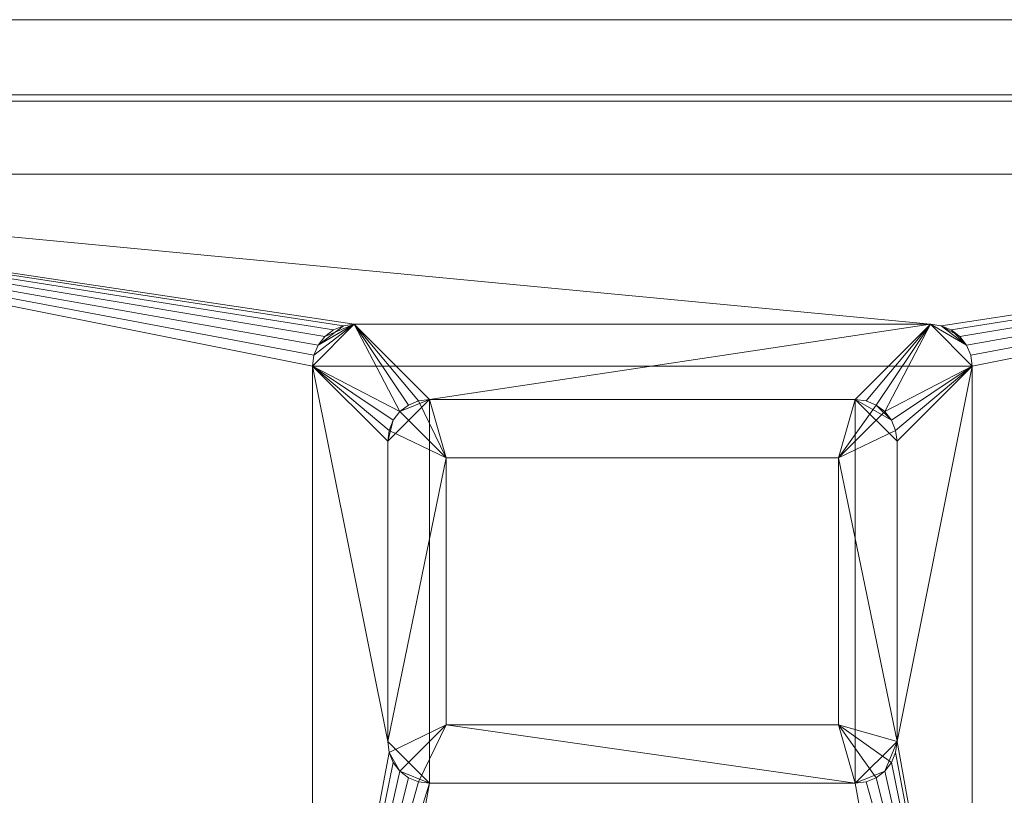
# Model space of a CAD drawing. Units: millimetres. Extents: x 0 to 988, y -974 to 1565.
# Drawn here: x 236 to 472, y 1379 to 1565 of the extents above; entities that cross this region are included whole.
import ezdxf

# ---------------------------------------------------------------- set-up
doc = ezdxf.new("R2010")
doc.units = ezdxf.units.MM
doc.layers.add('Moffat_Details', color=160, linetype='Continuous')
doc.layers.add('Moffat_Profiles', color=10, linetype='Continuous')

msp = doc.modelspace()

# ---------------------------------------------------------------- meshes
at = {"layer": 'Moffat_Details', "lineweight": 9}
mesh = msp.add_polyface(dxfattribs=at)
corners = [(334, 1474, -2917.29), (331.41, 1473.66, -2917.29), (329, 1472.66, -2917.29), (326.93, 1471.07, -2917.29), (325.34, 1469, -2917.29), (324.34, 1466.59, -2917.29), (324, 1464, -2917.29), (324, 1392, -2917.29), (324.34, 1389.41, -2917.29), (325.34, 1387, -2917.29), (326.93, 1384.93, -2917.29), (329, 1383.34, -2917.29), (331.41, 1382.34, -2917.29), (334, 1382, -2917.29), (436, 1382, -2917.29), (438.59, 1382.34, -2917.29), (441, 1383.34, -2917.29), (443.07, 1384.93, -2917.29), (444.66, 1387, -2917.29), (445.66, 1389.41, -2917.29), (446, 1392, -2917.29), (446, 1464, -2917.29), (445.66, 1466.59, -2917.29), (444.66, 1469, -2917.29), (443.07, 1471.07, -2917.29), (441, 1472.66, -2917.29), (438.59, 1473.66, -2917.29), (436, 1474, -2917.29), (338, 1460, -2917.29), (432, 1460, -2917.29), (432, 1396, -2917.29), (338, 1396, -2917.29)]
mesh.append_faces([[corners[k] for k in face] for face in [(1, 28, 0)]], dxfattribs={"vtx0": -1, "vtx1": -1})
mesh.append_faces([[corners[k] for k in face] for face in [(20, 29, 30), (14, 30, 31), (29, 24, 25)]], dxfattribs={"vtx0": -1, "vtx2": -1})
mesh.append_faces([[corners[k] for k in face] for face in [(30, 16, 17, 18), (31, 12, 13, 14), (31, 8, 9, 10), (29, 25, 26, 27), (28, 5, 6, 7), (28, 1, 2, 3)]], dxfattribs={"vtx0": -1, "vtx3": -1})
mesh.append_faces([[corners[k] for k in face] for face in [(15, 16, 30, 14), (19, 20, 30, 18), (11, 12, 31, 10), (21, 22, 29, 20), (23, 24, 29, 22), (4, 5, 28, 3)]], dxfattribs={"vtx1": -1, "vtx2": -1})
mesh.append_faces([[corners[k] for k in face] for face in [(7, 8, 31, 28), (28, 29, 27, 0)]], dxfattribs={"vtx1": -1, "vtx3": -1})
mesh = msp.add_polyface(dxfattribs=at)
corners = [(334, 1474, -2920.29), (436, 1474, -2920.29), (438.59, 1473.66, -2920.29), (441, 1472.66, -2920.29), (443.07, 1471.07, -2920.29), (444.66, 1469, -2920.29), (445.66, 1466.59, -2920.29), (446, 1464, -2920.29), (446, 1392, -2920.29), (445.66, 1389.41, -2920.29), (444.66, 1387, -2920.29), (443.07, 1384.93, -2920.29), (441, 1383.34, -2920.29), (438.59, 1382.34, -2920.29), (436, 1382, -2920.29), (334, 1382, -2920.29), (331.41, 1382.34, -2920.29), (329, 1383.34, -2920.29), (326.93, 1384.93, -2920.29), (325.34, 1387, -2920.29), (324.34, 1389.41, -2920.29), (324, 1392, -2920.29), (324, 1464, -2920.29), (324.34, 1466.59, -2920.29), (325.34, 1469, -2920.29), (326.93, 1471.07, -2920.29), (329, 1472.66, -2920.29), (331.41, 1473.66, -2920.29)]
mesh.append_faces([[corners[k] for k in face] for face in [(20, 18, 19)]], dxfattribs={"vtx0": -1})
mesh.append_faces([[corners[k] for k in face] for face in [(11, 14, 8)]], dxfattribs={"vtx0": -1, "vtx1": -1, "vtx2": -1})
mesh.append_faces([[corners[k] for k in face] for face in [(15, 0, 1, 14)]], dxfattribs={"vtx0": -1, "vtx2": -1})
mesh.append_faces([[corners[k] for k in face] for face in [(1, 7, 8, 14)]], dxfattribs={"vtx0": -1, "vtx2": -1, "vtx3": -1})
mesh.append_faces([[corners[k] for k in face] for face in [(4, 5, 3)]], dxfattribs={"vtx1": -1})
mesh.append_faces([[corners[k] for k in face] for face in [(6, 7, 1, 5)]], dxfattribs={"vtx1": -1, "vtx2": -1})
mesh.append_faces([[corners[k] for k in face] for face in [(24, 25, 0, 22), (21, 22, 0, 15), (20, 21, 15, 18)]], dxfattribs={"vtx1": -1, "vtx2": -1, "vtx3": -1})
mesh.append_faces([[corners[k] for k in face] for face in [(22, 23, 24)]], dxfattribs={"vtx2": -1})
mesh.append_faces([[corners[k] for k in face] for face in [(1, 2, 3, 5)]], dxfattribs={"vtx2": -1, "vtx3": -1})
mesh.append_faces([[corners[k] for k in face] for face in [(25, 26, 27, 0), (8, 9, 10, 11), (11, 12, 13, 14), (15, 16, 17, 18)]], dxfattribs={"vtx3": -1})
mesh = msp.add_polyface(dxfattribs=at)
corners = [(324, 1464, -2917.29), (324.34, 1466.59, -2917.29), (325.34, 1469, -2917.29), (326.93, 1471.07, -2917.29), (329, 1472.66, -2917.29), (331.41, 1473.66, -2917.29), (334, 1474, -2917.29), (334, 1474, -2920.29), (331.41, 1473.66, -2920.29), (329, 1472.66, -2920.29), (326.93, 1471.07, -2920.29), (325.34, 1469, -2920.29), (324.34, 1466.59, -2920.29), (324, 1464, -2920.29)]
mesh.append_faces([[corners[k] for k in face] for face in [(7, 8, 5, 6), (0, 1, 12, 13)]], dxfattribs={"vtx1": -1})
mesh.append_faces([[corners[k] for k in face] for face in [(8, 9, 4, 5), (3, 4, 9, 10), (10, 11, 2, 3), (11, 12, 1, 2)]], dxfattribs={"vtx1": -1, "vtx3": -1})
mesh = msp.add_polyface(dxfattribs=at)
corners = [(334, 1474, -2917.29), (331.41, 1473.66, -2917.29), (329, 1472.66, -2917.29), (326.93, 1471.07, -2917.29), (325.34, 1469, -2917.29), (324.34, 1466.59, -2917.29), (324, 1464, -2917.29), (324, 1464, -2920.29), (324.34, 1466.59, -2920.29), (325.34, 1469, -2920.29), (326.93, 1471.07, -2920.29), (329, 1472.66, -2920.29), (331.41, 1473.66, -2920.29), (334, 1474, -2920.29)]
mesh.append_faces([[corners[k] for k in face] for face in [(0, 1, 12, 13)]], dxfattribs={"vtx1": -1})
mesh.append_faces([[corners[k] for k in face] for face in [(4, 5, 8, 9), (9, 10, 3, 4), (1, 2, 11, 12), (10, 11, 2, 3)]], dxfattribs={"vtx1": -1, "vtx3": -1})
mesh.append_faces([[corners[k] for k in face] for face in [(5, 6, 7, 8)]], dxfattribs={"vtx3": -1})
mesh = msp.add_polyface(dxfattribs=at)
corners = [(436, 1474, -2917.29), (436, 1474, -2920.29), (334, 1474, -2920.29), (334, 1474, -2917.29)]
mesh.append_faces([[corners[k] for k in face] for face in [(0, 1, 2, 3)]])
mesh = msp.add_polyface(dxfattribs=at)
corners = [(334, 1474, -2917.29), (334, 1474, -2920.29), (436, 1474, -2920.29), (436, 1474, -2917.29)]
mesh.append_faces([[corners[k] for k in face] for face in [(0, 1, 2, 3)]])
mesh = msp.add_polyface(dxfattribs=at)
corners = [(436, 1474, -2917.29), (438.59, 1473.66, -2917.29), (441, 1472.66, -2917.29), (443.07, 1471.07, -2917.29), (444.66, 1469, -2917.29), (445.66, 1466.59, -2917.29), (446, 1464, -2917.29), (446, 1464, -2920.29), (445.66, 1466.59, -2920.29), (444.66, 1469, -2920.29), (443.07, 1471.07, -2920.29), (441, 1472.66, -2920.29), (438.59, 1473.66, -2920.29), (436, 1474, -2920.29)]
mesh.append_faces([[corners[k] for k in face] for face in [(7, 8, 5, 6), (0, 1, 12, 13)]], dxfattribs={"vtx1": -1})
mesh.append_faces([[corners[k] for k in face] for face in [(8, 9, 4, 5), (3, 4, 9, 10), (10, 11, 2, 3), (11, 12, 1, 2)]], dxfattribs={"vtx1": -1, "vtx3": -1})
mesh = msp.add_polyface(dxfattribs=at)
corners = [(446, 1464, -2917.29), (445.66, 1466.59, -2917.29), (444.66, 1469, -2917.29), (443.07, 1471.07, -2917.29), (441, 1472.66, -2917.29), (438.59, 1473.66, -2917.29), (436, 1474, -2917.29), (436, 1474, -2920.29), (438.59, 1473.66, -2920.29), (441, 1472.66, -2920.29), (443.07, 1471.07, -2920.29), (444.66, 1469, -2920.29), (445.66, 1466.59, -2920.29), (446, 1464, -2920.29)]
mesh.append_faces([[corners[k] for k in face] for face in [(0, 1, 12, 13)]], dxfattribs={"vtx1": -1})
mesh.append_faces([[corners[k] for k in face] for face in [(4, 5, 8, 9), (9, 10, 3, 4), (1, 2, 11, 12), (10, 11, 2, 3)]], dxfattribs={"vtx1": -1, "vtx3": -1})
mesh.append_faces([[corners[k] for k in face] for face in [(5, 6, 7, 8)]], dxfattribs={"vtx3": -1})
mesh = msp.add_polyface(dxfattribs=at)
corners = [(324, 1464, -2917.29), (324, 1464, -2920.29), (324, 1392, -2920.29), (324, 1392, -2917.29)]
mesh.append_faces([[corners[k] for k in face] for face in [(0, 1, 2, 3)]])
mesh = msp.add_polyface(dxfattribs=at)
corners = [(324, 1392, -2917.29), (324, 1392, -2920.29), (324, 1464, -2920.29), (324, 1464, -2917.29)]
mesh.append_faces([[corners[k] for k in face] for face in [(0, 1, 2, 3)]])
mesh = msp.add_polyface(dxfattribs=at)
corners = [(446, 1392, -2917.29), (446, 1392, -2920.29), (446, 1464, -2920.29), (446, 1464, -2917.29)]
mesh.append_faces([[corners[k] for k in face] for face in [(0, 1, 2, 3)]])
mesh = msp.add_polyface(dxfattribs=at)
corners = [(446, 1464, -2917.29), (446, 1464, -2920.29), (446, 1392, -2920.29), (446, 1392, -2917.29)]
mesh.append_faces([[corners[k] for k in face] for face in [(0, 1, 2, 3)]])
mesh = msp.add_polyface(dxfattribs=at)
corners = [(338, 1460, -2919.29), (338, 1396, -2919.29), (432, 1396, -2919.29), (432, 1460, -2919.29)]
mesh.append_faces([[corners[k] for k in face] for face in [(0, 1, 2, 3)]])
mesh = msp.add_polyface(dxfattribs=at)
corners = [(338, 1460, -2917.29), (338, 1460, -2919.29), (432, 1460, -2919.29), (432, 1460, -2917.29)]
mesh.append_faces([[corners[k] for k in face] for face in [(0, 1, 2, 3)]])
mesh = msp.add_polyface(dxfattribs=at)
corners = [(338, 1396, -2917.29), (338, 1396, -2919.29), (338, 1460, -2919.29), (338, 1460, -2917.29)]
mesh.append_faces([[corners[k] for k in face] for face in [(0, 1, 2, 3)]])
at = {"layer": 'Moffat_Details', "lineweight": 9, "transparency": 33554445}
mesh = msp.add_polyface(dxfattribs=at)
corners = [(338, 1460, -2917.29), (338, 1396, -2917.29), (432, 1396, -2917.29), (432, 1460, -2917.29)]
mesh.append_faces([[corners[k] for k in face] for face in [(0, 1, 2, 3)]])
mesh = msp.add_polyface(dxfattribs=at)
corners = [(432, 1396, -2919.29), (338, 1396, -2919.29), (338, 1460, -2919.29), (432, 1460, -2919.29)]
mesh.append_faces([[corners[k] for k in face] for face in [(0, 1, 2, 3)]])
mesh = msp.add_polyface(dxfattribs=at)
corners = [(432, 1460, -2917.29), (432, 1460, -2919.29), (338, 1460, -2919.29), (338, 1460, -2917.29)]
mesh.append_faces([[corners[k] for k in face] for face in [(0, 1, 2, 3)]])
mesh = msp.add_polyface(dxfattribs=at)
corners = [(338, 1460, -2917.29), (338, 1460, -2919.29), (338, 1396, -2919.29), (338, 1396, -2917.29)]
mesh.append_faces([[corners[k] for k in face] for face in [(0, 1, 2, 3)]])
at = {"layer": 'Moffat_Details', "lineweight": 9}
mesh = msp.add_polyface(dxfattribs=at)
corners = [(432, 1460, -2917.29), (432, 1460, -2919.29), (432, 1396, -2919.29), (432, 1396, -2917.29)]
mesh.append_faces([[corners[k] for k in face] for face in [(0, 1, 2, 3)]])
at = {"layer": 'Moffat_Details', "lineweight": 9, "transparency": 33554445}
mesh = msp.add_polyface(dxfattribs=at)
corners = [(432, 1396, -2917.29), (432, 1396, -2919.29), (432, 1460, -2919.29), (432, 1460, -2917.29)]
mesh.append_faces([[corners[k] for k in face] for face in [(0, 1, 2, 3)]])
at = {"layer": 'Moffat_Details', "lineweight": 9}
mesh = msp.add_polyface(dxfattribs=at)
corners = [(432, 1396, -2917.29), (432, 1396, -2919.29), (338, 1396, -2919.29), (338, 1396, -2917.29)]
mesh.append_faces([[corners[k] for k in face] for face in [(0, 1, 2, 3)]])
at = {"layer": 'Moffat_Details', "lineweight": 9, "transparency": 33554445}
mesh = msp.add_polyface(dxfattribs=at)
corners = [(338, 1396, -2917.29), (338, 1396, -2919.29), (432, 1396, -2919.29), (432, 1396, -2917.29)]
mesh.append_faces([[corners[k] for k in face] for face in [(0, 1, 2, 3)]])
at = {"layer": 'Moffat_Details', "lineweight": 9}
mesh = msp.add_polyface(dxfattribs=at)
corners = [(334, 1382, -2917.29), (331.41, 1382.34, -2917.29), (329, 1383.34, -2917.29), (326.93, 1384.93, -2917.29), (325.34, 1387, -2917.29), (324.34, 1389.41, -2917.29), (324, 1392, -2917.29), (324, 1392, -2920.29), (324.34, 1389.41, -2920.29), (325.34, 1387, -2920.29), (326.93, 1384.93, -2920.29), (329, 1383.34, -2920.29), (331.41, 1382.34, -2920.29), (334, 1382, -2920.29)]
mesh.append_faces([[corners[k] for k in face] for face in [(7, 8, 5, 6), (0, 1, 12, 13)]], dxfattribs={"vtx1": -1})
mesh.append_faces([[corners[k] for k in face] for face in [(8, 9, 4, 5), (3, 4, 9, 10), (10, 11, 2, 3), (11, 12, 1, 2)]], dxfattribs={"vtx1": -1, "vtx3": -1})
mesh = msp.add_polyface(dxfattribs=at)
corners = [(324, 1392, -2917.29), (324.34, 1389.41, -2917.29), (325.34, 1387, -2917.29), (326.93, 1384.93, -2917.29), (329, 1383.34, -2917.29), (331.41, 1382.34, -2917.29), (334, 1382, -2917.29), (334, 1382, -2920.29), (331.41, 1382.34, -2920.29), (329, 1383.34, -2920.29), (326.93, 1384.93, -2920.29), (325.34, 1387, -2920.29), (324.34, 1389.41, -2920.29), (324, 1392, -2920.29)]
mesh.append_faces([[corners[k] for k in face] for face in [(0, 1, 12, 13)]], dxfattribs={"vtx1": -1})
mesh.append_faces([[corners[k] for k in face] for face in [(4, 5, 8, 9), (9, 10, 3, 4), (1, 2, 11, 12), (10, 11, 2, 3)]], dxfattribs={"vtx1": -1, "vtx3": -1})
mesh.append_faces([[corners[k] for k in face] for face in [(5, 6, 7, 8)]], dxfattribs={"vtx3": -1})
mesh = msp.add_polyface(dxfattribs=at)
corners = [(446, 1392, -2917.29), (445.66, 1389.41, -2917.29), (444.66, 1387, -2917.29), (443.07, 1384.93, -2917.29), (441, 1383.34, -2917.29), (438.59, 1382.34, -2917.29), (436, 1382, -2917.29), (436, 1382, -2920.29), (438.59, 1382.34, -2920.29), (441, 1383.34, -2920.29), (443.07, 1384.93, -2920.29), (444.66, 1387, -2920.29), (445.66, 1389.41, -2920.29), (446, 1392, -2920.29)]
mesh.append_faces([[corners[k] for k in face] for face in [(7, 8, 5, 6), (0, 1, 12, 13)]], dxfattribs={"vtx1": -1})
mesh.append_faces([[corners[k] for k in face] for face in [(8, 9, 4, 5), (3, 4, 9, 10), (10, 11, 2, 3), (11, 12, 1, 2)]], dxfattribs={"vtx1": -1, "vtx3": -1})
mesh = msp.add_polyface(dxfattribs=at)
corners = [(436, 1382, -2917.29), (438.59, 1382.34, -2917.29), (441, 1383.34, -2917.29), (443.07, 1384.93, -2917.29), (444.66, 1387, -2917.29), (445.66, 1389.41, -2917.29), (446, 1392, -2917.29), (446, 1392, -2920.29), (445.66, 1389.41, -2920.29), (444.66, 1387, -2920.29), (443.07, 1384.93, -2920.29), (441, 1383.34, -2920.29), (438.59, 1382.34, -2920.29), (436, 1382, -2920.29)]
mesh.append_faces([[corners[k] for k in face] for face in [(0, 1, 12, 13)]], dxfattribs={"vtx1": -1})
mesh.append_faces([[corners[k] for k in face] for face in [(4, 5, 8, 9), (9, 10, 3, 4), (1, 2, 11, 12), (10, 11, 2, 3)]], dxfattribs={"vtx1": -1, "vtx3": -1})
mesh.append_faces([[corners[k] for k in face] for face in [(5, 6, 7, 8)]], dxfattribs={"vtx3": -1})
mesh = msp.add_polyface(dxfattribs=at)
corners = [(334, 1382, -2917.29), (334, 1382, -2920.29), (436, 1382, -2920.29), (436, 1382, -2917.29)]
mesh.append_faces([[corners[k] for k in face] for face in [(0, 1, 2, 3)]])
mesh = msp.add_polyface(dxfattribs=at)
corners = [(436, 1382, -2917.29), (436, 1382, -2920.29), (334, 1382, -2920.29), (334, 1382, -2917.29)]
mesh.append_faces([[corners[k] for k in face] for face in [(0, 1, 2, 3)]])
at = {"layer": 'Moffat_Profiles', "lineweight": 13}
mesh = msp.add_polyface(dxfattribs=at)
corners = [(755, 1565, -3709.29), (15, 1565, -3709.29), (11.12, 1565, -3708.78), (7.5, 1565, -3707.28), (4.39, 1565, -3704.9), (2.01, 1565, -3701.79), (0.51, 1565, -3698.17), (0, 1565, -3694.29), (0, 1565, -2934.29), (0.51, 1565, -2930.41), (2.01, 1565, -2926.79), (4.39, 1565, -2923.68), (7.5, 1565, -2921.3), (11.12, 1565, -2919.8), (15, 1565, -2919.29), (755, 1565, -2919.29), (758.88, 1565, -2919.8), (762.5, 1565, -2921.3), (765.61, 1565, -2923.68), (767.99, 1565, -2926.79), (769.49, 1565, -2930.41), (770, 1565, -2934.29), (770, 1565, -3694.29), (769.49, 1565, -3698.17), (767.99, 1565, -3701.79), (765.61, 1565, -3704.9), (762.5, 1565, -3707.28), (758.88, 1565, -3708.78)]
mesh.append_faces([[corners[k] for k in face] for face in [(7, 4, 5, 6)]], dxfattribs={"vtx0": -1})
mesh.append_faces([[corners[k] for k in face] for face in [(4, 7, 3)]], dxfattribs={"vtx0": -1, "vtx1": -1})
mesh.append_faces([[corners[k] for k in face] for face in [(8, 21, 22, 7), (14, 8, 9)]], dxfattribs={"vtx0": -1, "vtx2": -1})
mesh.append_faces([[corners[k] for k in face] for face in [(22, 0, 1, 7)]], dxfattribs={"vtx0": -1, "vtx2": -1, "vtx3": -1})
mesh.append_faces([[corners[k] for k in face] for face in [(15, 19, 20, 21), (7, 1, 2, 3), (14, 9, 10, 11)]], dxfattribs={"vtx0": -1, "vtx3": -1})
mesh.append_faces([[corners[k] for k in face] for face in [(26, 27, 23)]], dxfattribs={"vtx1": -1, "vtx2": -1})
mesh.append_faces([[corners[k] for k in face] for face in [(14, 15, 21, 8)]], dxfattribs={"vtx1": -1, "vtx2": -1, "vtx3": -1})
mesh.append_faces([[corners[k] for k in face] for face in [(22, 23, 27, 0)]], dxfattribs={"vtx1": -1, "vtx3": -1})
mesh.append_faces([[corners[k] for k in face] for face in [(15, 16, 17), (12, 13, 14, 11)]], dxfattribs={"vtx2": -1})
mesh.append_faces([[corners[k] for k in face] for face in [(17, 18, 19, 15)]], dxfattribs={"vtx2": -1, "vtx3": -1})
mesh.append_faces([[corners[k] for k in face] for face in [(23, 24, 25, 26)]], dxfattribs={"vtx3": -1})
mesh = msp.add_polyface(dxfattribs=at)
corners = [(755, 1547, -3709.29), (758.88, 1547, -3708.78), (762.5, 1547, -3707.28), (765.61, 1547, -3704.9), (767.99, 1547, -3701.79), (769.49, 1547, -3698.17), (770, 1547, -3694.29), (770, 1547, -2934.29), (769.49, 1547, -2930.41), (767.99, 1547, -2926.79), (765.61, 1547, -2923.68), (762.5, 1547, -2921.3), (758.88, 1547, -2919.8), (755, 1547, -2919.29), (15, 1547, -2919.29), (11.12, 1547, -2919.8), (7.5, 1547, -2921.3), (4.39, 1547, -2923.68), (2.01, 1547, -2926.79), (0.51, 1547, -2930.41), (0, 1547, -2934.29), (0, 1547, -3694.29), (0.51, 1547, -3698.17), (2.01, 1547, -3701.79), (4.39, 1547, -3704.9), (7.5, 1547, -3707.28), (11.12, 1547, -3708.78), (15, 1547, -3709.29), (768.5, 1547, -3694.29), (768.04, 1547, -3697.78), (766.69, 1547, -3701.04), (764.55, 1547, -3703.83), (761.75, 1547, -3705.98), (758.49, 1547, -3707.33), (755, 1547, -3707.79), (15, 1547, -3707.79), (11.51, 1547, -3707.33), (8.25, 1547, -3705.98), (5.45, 1547, -3703.83), (3.31, 1547, -3701.04), (1.96, 1547, -3697.78), (1.5, 1547, -3694.29), (1.5, 1547, -2994.29), (1.96, 1547, -2990.79), (3.31, 1547, -2987.54), (5.45, 1547, -2984.74), (8.25, 1547, -2982.6), (11.51, 1547, -2981.25), (15, 1547, -2980.79), (755, 1547, -2980.79), (758.49, 1547, -2981.25), (761.75, 1547, -2982.6), (764.55, 1547, -2984.74), (766.69, 1547, -2987.54), (768.04, 1547, -2990.79), (768.5, 1547, -2994.29)]
mesh.append_faces([[corners[k] for k in face] for face in [(48, 20, 47), (47, 20, 46), (46, 20, 45)]], dxfattribs={"vtx0": -1, "vtx1": -1})
mesh.append_faces([[corners[k] for k in face] for face in [(23, 38, 39, 22), (22, 39, 40), (21, 41, 42), (38, 23, 24), (36, 26, 27, 35), (35, 27, 0), (25, 37, 38, 24), (37, 25, 26, 36), (15, 18, 19, 14), (14, 19, 20), (20, 44, 45), (33, 0, 1, 32), (6, 28, 29, 5), (31, 3, 4), (7, 50, 51), (49, 13, 14), (7, 52, 53)]], dxfattribs={"vtx0": -1, "vtx2": -1})
mesh.append_faces([[corners[k] for k in face] for face in [(0, 33, 34, 35)]], dxfattribs={"vtx0": -1, "vtx3": -1})
mesh.append_faces([[corners[k] for k in face] for face in [(11, 12, 9, 10)]], dxfattribs={"vtx1": -1})
mesh.append_faces([[corners[k] for k in face] for face in [(43, 44, 20), (1, 2, 32), (29, 30, 5), (51, 52, 7), (54, 55, 7), (53, 54, 7), (7, 8, 13)]], dxfattribs={"vtx1": -1, "vtx2": -1})
mesh.append_faces([[corners[k] for k in face] for face in [(48, 49, 14, 20), (49, 50, 7, 13)]], dxfattribs={"vtx1": -1, "vtx2": -1, "vtx3": -1})
mesh.append_faces([[corners[k] for k in face] for face in [(21, 22, 40, 41), (42, 43, 20, 21), (31, 32, 2, 3), (30, 31, 4, 5), (55, 28, 6, 7), (12, 13, 8, 9)]], dxfattribs={"vtx1": -1, "vtx3": -1})
mesh.append_faces([[corners[k] for k in face] for face in [(16, 17, 18, 15)]], dxfattribs={"vtx2": -1})
mesh = msp.add_polyface(dxfattribs=at)
corners = [(0, 150, -2979.29), (770, 150, -2979.29), (770, 1545, -2979.29), (758.91, 1545, -2979.29), (756.97, 1545.37, -2979.29), (755, 1545.5, -2979.29), (15, 1545.5, -2979.29), (13.03, 1545.37, -2979.29), (11.09, 1545, -2979.29), (0, 1545, -2979.29)]
mesh.append_faces([[corners[k] for k in face] for face in [(8, 6, 7), (3, 1, 2)]], dxfattribs={"vtx0": -1})
mesh.append_faces([[corners[k] for k in face] for face in [(6, 8, 0), (5, 1, 3)]], dxfattribs={"vtx0": -1, "vtx1": -1, "vtx2": -1})
mesh.append_faces([[corners[k] for k in face] for face in [(9, 0, 8)]], dxfattribs={"vtx1": -1})
mesh.append_faces([[corners[k] for k in face] for face in [(5, 6, 0, 1)]], dxfattribs={"vtx1": -1, "vtx3": -1})
mesh.append_faces([[corners[k] for k in face] for face in [(3, 4, 5)]], dxfattribs={"vtx2": -1})
mesh = msp.add_polyface(dxfattribs=at)
corners = [(770, 1545, -2990.38), (765.96, 1545, -2983.33), (758.91, 1545, -2979.29), (770, 1545, -2979.29), (11.09, 1545, -2979.29), (4.04, 1545, -2983.33), (0, 1545, -2990.38), (0, 1545, -2979.29)]
mesh.append_faces([[corners[k] for k in face] for face in [(3, 1, 2), (1, 3, 0)]], dxfattribs={"vtx0": -1})
mesh.append_faces([[corners[k] for k in face] for face in [(5, 6, 7), (7, 4, 5)]], dxfattribs={"vtx2": -1})
mesh = msp.add_polyface(dxfattribs=at)
corners = [(755, 1547, -2980.79), (15, 1547, -2980.79), (15, 1545.5, -2979.29), (755, 1545.5, -2979.29)]
mesh.append_faces([[corners[k] for k in face] for face in [(0, 1, 2, 3)]])
mesh = msp.add_polyface(dxfattribs=at)
corners = [(755, 1545.5, -3709.29), (15, 1545.5, -3709.29), (15, 1547, -3707.79), (755, 1547, -3707.79)]
mesh.append_faces([[corners[k] for k in face] for face in [(0, 1, 2, 3)]])
mesh = msp.add_polyface(dxfattribs=at)
corners = [(761, 1528, -2964.29), (9, 1528, -2964.29), (9, 1528, -2931.29), (72.2, 1528, -2919.62), (74.01, 1528, -2919.37), (75.83, 1528, -2919.29), (694.17, 1528, -2919.29), (695.99, 1528, -2919.37), (697.8, 1528, -2919.62), (761, 1528, -2931.29)]
mesh.append_faces([[corners[k] for k in face] for face in [(6, 0, 1, 5)]], dxfattribs={"vtx0": -1, "vtx2": -1})
mesh.append_faces([[corners[k] for k in face] for face in [(9, 0, 8)]], dxfattribs={"vtx1": -1})
mesh.append_faces([[corners[k] for k in face] for face in [(1, 2, 3)]], dxfattribs={"vtx2": -1})
mesh.append_faces([[corners[k] for k in face] for face in [(6, 7, 8, 0), (3, 4, 5, 1)]], dxfattribs={"vtx2": -1, "vtx3": -1})
mesh = msp.add_polyface(dxfattribs=at)
corners = [(761, 1528, -2964.29), (761, 684, -2964.29), (9, 684, -2964.29), (9, 1528, -2964.29)]
mesh.append_faces([[corners[k] for k in face] for face in [(0, 1, 2, 3)]])
mesh = msp.add_polyface(dxfattribs=at)
corners = [(694.17, 1528, -2919.29), (75.83, 1528, -2919.29), (75.83, 684, -2919.29), (694.17, 684, -2919.29), (464, 1482, -2919.29), (464, 1292, -2919.29), (463.66, 1289.41, -2919.29), (462.66, 1287, -2919.29), (461.07, 1284.93, -2919.29), (459, 1283.34, -2919.29), (456.59, 1282.34, -2919.29), (454, 1282, -2919.29), (316, 1282, -2919.29), (313.41, 1282.34, -2919.29), (311, 1283.34, -2919.29), (308.93, 1284.93, -2919.29), (307.34, 1287, -2919.29), (306.34, 1289.41, -2919.29), (306, 1292, -2919.29), (306, 1482, -2919.29), (306.34, 1484.59, -2919.29), (307.34, 1487, -2919.29), (308.93, 1489.07, -2919.29), (311, 1490.66, -2919.29), (313.41, 1491.66, -2919.29), (316, 1492, -2919.29), (454, 1492, -2919.29), (456.59, 1491.66, -2919.29), (459, 1490.66, -2919.29), (461.07, 1489.07, -2919.29), (462.66, 1487, -2919.29), (463.66, 1484.59, -2919.29)]
mesh.append_faces([[corners[k] for k in face] for face in [(23, 1, 22), (28, 0, 27), (18, 1, 17), (14, 2, 13), (7, 0, 6), (9, 3, 8), (6, 0, 5)]], dxfattribs={"vtx0": -1, "vtx1": -1})
mesh.append_faces([[corners[k] for k in face] for face in [(1, 23, 24), (1, 25, 26), (1, 18, 19), (0, 28, 29), (0, 4, 5), (2, 15, 16, 1), (1, 16, 17), (2, 14, 15), (3, 9, 10)]], dxfattribs={"vtx0": -1, "vtx2": -1})
mesh.append_faces([[corners[k] for k in face] for face in [(24, 25, 1), (19, 20, 1), (21, 22, 1), (20, 21, 1), (29, 30, 0), (31, 4, 0), (30, 31, 0), (10, 11, 3), (11, 12, 3)]], dxfattribs={"vtx1": -1, "vtx2": -1})
mesh.append_faces([[corners[k] for k in face] for face in [(26, 27, 0, 1), (12, 13, 2, 3), (7, 8, 3, 0)]], dxfattribs={"vtx1": -1, "vtx3": -1})
at = {"layer": 'Moffat_Profiles', "lineweight": 9}
mesh = msp.add_polyface(dxfattribs=at)
corners = [(454, 1282, -2917.29), (456.59, 1282.34, -2917.29), (459, 1283.34, -2917.29), (461.07, 1284.93, -2917.29), (462.66, 1287, -2917.29), (463.66, 1289.41, -2917.29), (464, 1292, -2917.29), (464, 1482, -2917.29), (463.66, 1484.59, -2917.29), (462.66, 1487, -2917.29), (461.07, 1489.07, -2917.29), (459, 1490.66, -2917.29), (456.59, 1491.66, -2917.29), (454, 1492, -2917.29), (316, 1492, -2917.29), (313.41, 1491.66, -2917.29), (311, 1490.66, -2917.29), (308.93, 1489.07, -2917.29), (307.34, 1487, -2917.29), (306.34, 1484.59, -2917.29), (306, 1482, -2917.29), (306, 1292, -2917.29), (306.34, 1289.41, -2917.29), (307.34, 1287, -2917.29), (308.93, 1284.93, -2917.29), (311, 1283.34, -2917.29), (313.41, 1282.34, -2917.29), (316, 1282, -2917.29), (334, 1474, -2917.29), (436, 1474, -2917.29), (438.59, 1473.66, -2917.29), (441, 1472.66, -2917.29), (443.07, 1471.07, -2917.29), (444.66, 1469, -2917.29), (445.66, 1466.59, -2917.29), (446, 1464, -2917.29), (446, 1392, -2917.29), (445.66, 1389.41, -2917.29), (444.66, 1387, -2917.29), (443.07, 1384.93, -2917.29), (441, 1383.34, -2917.29), (438.59, 1382.34, -2917.29), (436, 1382, -2917.29), (334, 1382, -2917.29), (331.41, 1382.34, -2917.29), (329, 1383.34, -2917.29), (326.93, 1384.93, -2917.29), (325.34, 1387, -2917.29), (324.34, 1389.41, -2917.29), (324, 1392, -2917.29), (324, 1464, -2917.29), (324.34, 1466.59, -2917.29), (325.34, 1469, -2917.29), (326.93, 1471.07, -2917.29), (329, 1472.66, -2917.29), (331.41, 1473.66, -2917.29)]
mesh.append_faces([[corners[k] for k in face] for face in [(1, 4, 0), (41, 6, 40), (31, 13, 30), (54, 14, 53), (50, 20, 49)]], dxfattribs={"vtx0": -1, "vtx1": -1})
mesh.append_faces([[corners[k] for k in face] for face in [(42, 0, 6, 41)]], dxfattribs={"vtx0": -1, "vtx1": -1, "vtx2": -1})
mesh.append_faces([[corners[k] for k in face] for face in [(23, 26, 27, 22), (21, 48, 49, 20)]], dxfattribs={"vtx0": -1, "vtx2": -1})
mesh.append_faces([[corners[k] for k in face] for face in [(14, 19, 20, 53)]], dxfattribs={"vtx0": -1, "vtx2": -1, "vtx3": -1})
mesh.append_faces([[corners[k] for k in face] for face in [(0, 4, 5, 6), (13, 7, 8, 9)]], dxfattribs={"vtx0": -1, "vtx3": -1})
mesh.append_faces([[corners[k] for k in face] for face in [(3, 4, 1, 2)]], dxfattribs={"vtx1": -1})
mesh.append_faces([[corners[k] for k in face] for face in [(37, 38, 6), (39, 40, 6), (38, 39, 6), (44, 45, 21), (43, 44, 21), (46, 47, 21), (47, 48, 21), (45, 46, 21), (34, 35, 7), (33, 34, 7), (31, 32, 13), (29, 30, 13), (35, 36, 7), (55, 28, 14), (54, 55, 14), (50, 51, 20), (52, 53, 20), (51, 52, 20)]], dxfattribs={"vtx1": -1, "vtx2": -1})
mesh.append_faces([[corners[k] for k in face] for face in [(21, 22, 27, 43), (32, 33, 7, 13)]], dxfattribs={"vtx1": -1, "vtx2": -1, "vtx3": -1})
mesh.append_faces([[corners[k] for k in face] for face in [(36, 37, 6, 7), (27, 0, 42, 43), (12, 13, 9, 10), (28, 29, 13, 14), (14, 15, 18, 19)]], dxfattribs={"vtx1": -1, "vtx3": -1})
mesh.append_faces([[corners[k] for k in face] for face in [(24, 25, 26, 23), (10, 11, 12)]], dxfattribs={"vtx2": -1})
mesh.append_faces([[corners[k] for k in face] for face in [(15, 16, 17, 18)]], dxfattribs={"vtx3": -1})
mesh = msp.add_polyface(dxfattribs=at)
corners = [(454, 1282, -2920.29), (316, 1282, -2920.29), (313.41, 1282.34, -2920.29), (311, 1283.34, -2920.29), (308.93, 1284.93, -2920.29), (307.34, 1287, -2920.29), (306.34, 1289.41, -2920.29), (306, 1292, -2920.29), (306, 1482, -2920.29), (306.34, 1484.59, -2920.29), (307.34, 1487, -2920.29), (308.93, 1489.07, -2920.29), (311, 1490.66, -2920.29), (313.41, 1491.66, -2920.29), (316, 1492, -2920.29), (454, 1492, -2920.29), (456.59, 1491.66, -2920.29), (459, 1490.66, -2920.29), (461.07, 1489.07, -2920.29), (462.66, 1487, -2920.29), (463.66, 1484.59, -2920.29), (464, 1482, -2920.29), (464, 1292, -2920.29), (463.66, 1289.41, -2920.29), (462.66, 1287, -2920.29), (461.07, 1284.93, -2920.29), (459, 1283.34, -2920.29), (456.59, 1282.34, -2920.29), (334, 1474, -2920.29), (331.41, 1473.66, -2920.29), (329, 1472.66, -2920.29), (326.93, 1471.07, -2920.29), (325.34, 1469, -2920.29), (324.34, 1466.59, -2920.29), (324, 1464, -2920.29), (324, 1392, -2920.29), (324.34, 1389.41, -2920.29), (325.34, 1387, -2920.29), (326.93, 1384.93, -2920.29), (329, 1383.34, -2920.29), (331.41, 1382.34, -2920.29), (334, 1382, -2920.29), (436, 1382, -2920.29), (438.59, 1382.34, -2920.29), (441, 1383.34, -2920.29), (443.07, 1384.93, -2920.29), (444.66, 1387, -2920.29), (445.66, 1389.41, -2920.29), (446, 1392, -2920.29), (446, 1464, -2920.29), (445.66, 1466.59, -2920.29), (444.66, 1469, -2920.29), (443.07, 1471.07, -2920.29), (441, 1472.66, -2920.29), (438.59, 1473.66, -2920.29), (436, 1474, -2920.29)]
mesh.append_faces([[corners[k] for k in face] for face in [(16, 19, 15), (54, 15, 53), (44, 22, 43), (46, 22, 45), (39, 7, 38)]], dxfattribs={"vtx0": -1, "vtx1": -1})
mesh.append_faces([[corners[k] for k in face] for face in [(15, 21, 52, 53)]], dxfattribs={"vtx0": -1, "vtx1": -1, "vtx3": -1})
mesh.append_faces([[corners[k] for k in face] for face in [(15, 55, 28), (10, 13, 14, 9), (8, 34, 35), (42, 0, 1, 41)]], dxfattribs={"vtx0": -1, "vtx2": -1})
mesh.append_faces([[corners[k] for k in face] for face in [(1, 6, 7, 41)]], dxfattribs={"vtx0": -1, "vtx2": -1, "vtx3": -1})
mesh.append_faces([[corners[k] for k in face] for face in [(15, 19, 20, 21), (0, 22, 23, 24)]], dxfattribs={"vtx0": -1, "vtx3": -1})
mesh.append_faces([[corners[k] for k in face] for face in [(18, 19, 16, 17)]], dxfattribs={"vtx1": -1})
mesh.append_faces([[corners[k] for k in face] for face in [(50, 51, 21), (49, 50, 21), (54, 55, 15), (51, 52, 21), (29, 30, 14), (31, 32, 8), (33, 34, 8), (32, 33, 8), (30, 31, 14), (47, 48, 22), (46, 47, 22), (44, 45, 22), (40, 41, 7), (39, 40, 7), (37, 38, 7), (36, 37, 7)]], dxfattribs={"vtx1": -1, "vtx2": -1})
mesh.append_faces([[corners[k] for k in face] for face in [(8, 9, 14, 31), (42, 43, 22, 0)]], dxfattribs={"vtx1": -1, "vtx2": -1, "vtx3": -1})
mesh.append_faces([[corners[k] for k in face] for face in [(48, 49, 21, 22), (28, 29, 14, 15), (27, 0, 24, 25), (35, 36, 7, 8), (1, 2, 5, 6)]], dxfattribs={"vtx1": -1, "vtx3": -1})
mesh.append_faces([[corners[k] for k in face] for face in [(11, 12, 13, 10), (25, 26, 27)]], dxfattribs={"vtx2": -1})
mesh.append_faces([[corners[k] for k in face] for face in [(2, 3, 4, 5)]], dxfattribs={"vtx3": -1})
mesh = msp.add_polyface(dxfattribs=at)
corners = [(306, 1482, -2917.29), (306.34, 1484.59, -2917.29), (307.34, 1487, -2917.29), (308.93, 1489.07, -2917.29), (311, 1490.66, -2917.29), (313.41, 1491.66, -2917.29), (316, 1492, -2917.29), (316, 1492, -2920.29), (313.41, 1491.66, -2920.29), (311, 1490.66, -2920.29), (308.93, 1489.07, -2920.29), (307.34, 1487, -2920.29), (306.34, 1484.59, -2920.29), (306, 1482, -2920.29)]
mesh.append_faces([[corners[k] for k in face] for face in [(7, 8, 5, 6), (0, 1, 12, 13)]], dxfattribs={"vtx1": -1})
mesh.append_faces([[corners[k] for k in face] for face in [(8, 9, 4, 5), (3, 4, 9, 10), (10, 11, 2, 3), (11, 12, 1, 2)]], dxfattribs={"vtx1": -1, "vtx3": -1})
at = {"layer": 'Moffat_Profiles', "lineweight": 13}
mesh = msp.add_polyface(dxfattribs=at)
corners = [(454, 1282, -2920.29), (456.59, 1282.34, -2920.29), (459, 1283.34, -2920.29), (461.07, 1284.93, -2920.29), (462.66, 1287, -2920.29), (463.66, 1289.41, -2920.29), (464, 1292, -2920.29), (464, 1482, -2920.29), (463.66, 1484.59, -2920.29), (462.66, 1487, -2920.29), (461.07, 1489.07, -2920.29), (459, 1490.66, -2920.29), (456.59, 1491.66, -2920.29), (454, 1492, -2920.29), (316, 1492, -2920.29), (313.41, 1491.66, -2920.29), (311, 1490.66, -2920.29), (308.93, 1489.07, -2920.29), (307.34, 1487, -2920.29), (306.34, 1484.59, -2920.29), (306, 1482, -2920.29), (306, 1292, -2920.29), (306.34, 1289.41, -2920.29), (307.34, 1287, -2920.29), (308.93, 1284.93, -2920.29), (311, 1283.34, -2920.29), (313.41, 1282.34, -2920.29), (316, 1282, -2920.29)]
mesh.append_faces([[corners[k] for k in face] for face in [(26, 23, 24, 25)]], dxfattribs={"vtx0": -1})
mesh.append_faces([[corners[k] for k in face] for face in [(18, 14, 17), (27, 23, 26)]], dxfattribs={"vtx0": -1, "vtx1": -1})
mesh.append_faces([[corners[k] for k in face] for face in [(0, 3, 6, 27), (27, 6, 21)]], dxfattribs={"vtx0": -1, "vtx1": -1, "vtx2": -1})
mesh.append_faces([[corners[k] for k in face] for face in [(20, 7, 13, 14)]], dxfattribs={"vtx0": -1, "vtx1": -1, "vtx3": -1})
mesh.append_faces([[corners[k] for k in face] for face in [(7, 20, 21, 6)]], dxfattribs={"vtx0": -1, "vtx2": -1})
mesh.append_faces([[corners[k] for k in face] for face in [(2, 3, 0, 1)]], dxfattribs={"vtx1": -1})
mesh.append_faces([[corners[k] for k in face] for face in [(9, 10, 11), (15, 16, 17, 14), (4, 5, 6, 3)]], dxfattribs={"vtx2": -1})
mesh.append_faces([[corners[k] for k in face] for face in [(11, 12, 13, 9), (7, 8, 9, 13), (18, 19, 20, 14), (21, 22, 23, 27)]], dxfattribs={"vtx2": -1, "vtx3": -1})
mesh = msp.add_polyface(dxfattribs=at)
corners = [(306, 1482, -2920.29), (306.34, 1484.59, -2920.29), (307.34, 1487, -2920.29), (308.93, 1489.07, -2920.29), (311, 1490.66, -2920.29), (313.41, 1491.66, -2920.29), (316, 1492, -2920.29), (316, 1492, -2919.29), (313.41, 1491.66, -2919.29), (311, 1490.66, -2919.29), (308.93, 1489.07, -2919.29), (307.34, 1487, -2919.29), (306.34, 1484.59, -2919.29), (306, 1482, -2919.29)]
mesh.append_faces([[corners[k] for k in face] for face in [(8, 5, 6, 7), (1, 12, 13, 0)]], dxfattribs={"vtx0": -1})
mesh.append_faces([[corners[k] for k in face] for face in [(9, 4, 5, 8), (4, 9, 10, 3), (11, 2, 3, 10), (12, 1, 2, 11)]], dxfattribs={"vtx0": -1, "vtx2": -1})
at = {"layer": 'Moffat_Profiles', "lineweight": 9}
mesh = msp.add_polyface(dxfattribs=at)
corners = [(454, 1492, -2917.29), (454, 1492, -2920.29), (316, 1492, -2920.29), (316, 1492, -2917.29)]
mesh.append_faces([[corners[k] for k in face] for face in [(0, 1, 2, 3)]])
at = {"layer": 'Moffat_Profiles', "lineweight": 13}
mesh = msp.add_polyface(dxfattribs=at)
corners = [(454, 1492, -2920.29), (454, 1492, -2919.29), (316, 1492, -2919.29), (316, 1492, -2920.29)]
mesh.append_faces([[corners[k] for k in face] for face in [(0, 1, 2, 3)]])
at = {"layer": 'Moffat_Profiles', "lineweight": 9}
mesh = msp.add_polyface(dxfattribs=at)
corners = [(454, 1492, -2917.29), (456.59, 1491.66, -2917.29), (459, 1490.66, -2917.29), (461.07, 1489.07, -2917.29), (462.66, 1487, -2917.29), (463.66, 1484.59, -2917.29), (464, 1482, -2917.29), (464, 1482, -2920.29), (463.66, 1484.59, -2920.29), (462.66, 1487, -2920.29), (461.07, 1489.07, -2920.29), (459, 1490.66, -2920.29), (456.59, 1491.66, -2920.29), (454, 1492, -2920.29)]
mesh.append_faces([[corners[k] for k in face] for face in [(7, 8, 5, 6), (0, 1, 12, 13)]], dxfattribs={"vtx1": -1})
mesh.append_faces([[corners[k] for k in face] for face in [(8, 9, 4, 5), (3, 4, 9, 10), (10, 11, 2, 3), (11, 12, 1, 2)]], dxfattribs={"vtx1": -1, "vtx3": -1})
at = {"layer": 'Moffat_Profiles', "lineweight": 13}
mesh = msp.add_polyface(dxfattribs=at)
corners = [(454, 1492, -2920.29), (456.59, 1491.66, -2920.29), (459, 1490.66, -2920.29), (461.07, 1489.07, -2920.29), (462.66, 1487, -2920.29), (463.66, 1484.59, -2920.29), (464, 1482, -2920.29), (464, 1482, -2919.29), (463.66, 1484.59, -2919.29), (462.66, 1487, -2919.29), (461.07, 1489.07, -2919.29), (459, 1490.66, -2919.29), (456.59, 1491.66, -2919.29), (454, 1492, -2919.29)]
mesh.append_faces([[corners[k] for k in face] for face in [(8, 5, 6, 7), (1, 12, 13, 0)]], dxfattribs={"vtx0": -1})
mesh.append_faces([[corners[k] for k in face] for face in [(9, 4, 5, 8), (4, 9, 10, 3), (11, 2, 3, 10), (12, 1, 2, 11)]], dxfattribs={"vtx0": -1, "vtx2": -1})
at = {"layer": 'Moffat_Profiles', "lineweight": 9}
mesh = msp.add_polyface(dxfattribs=at)
corners = [(306, 1482, -2917.29), (306, 1482, -2920.29), (306, 1292, -2920.29), (306, 1292, -2917.29)]
mesh.append_faces([[corners[k] for k in face] for face in [(0, 1, 2, 3)]])
at = {"layer": 'Moffat_Profiles', "lineweight": 13}
mesh = msp.add_polyface(dxfattribs=at)
corners = [(306, 1482, -2920.29), (306, 1482, -2919.29), (306, 1292, -2919.29), (306, 1292, -2920.29)]
mesh.append_faces([[corners[k] for k in face] for face in [(0, 1, 2, 3)]])
at = {"layer": 'Moffat_Profiles', "lineweight": 9}
mesh = msp.add_polyface(dxfattribs=at)
corners = [(464, 1292, -2917.29), (464, 1292, -2920.29), (464, 1482, -2920.29), (464, 1482, -2917.29)]
mesh.append_faces([[corners[k] for k in face] for face in [(0, 1, 2, 3)]])
at = {"layer": 'Moffat_Profiles', "lineweight": 13}
mesh = msp.add_polyface(dxfattribs=at)
corners = [(464, 1292, -2920.29), (464, 1292, -2919.29), (464, 1482, -2919.29), (464, 1482, -2920.29)]
mesh.append_faces([[corners[k] for k in face] for face in [(0, 1, 2, 3)]])

doc.saveas('drawing.dxf')
